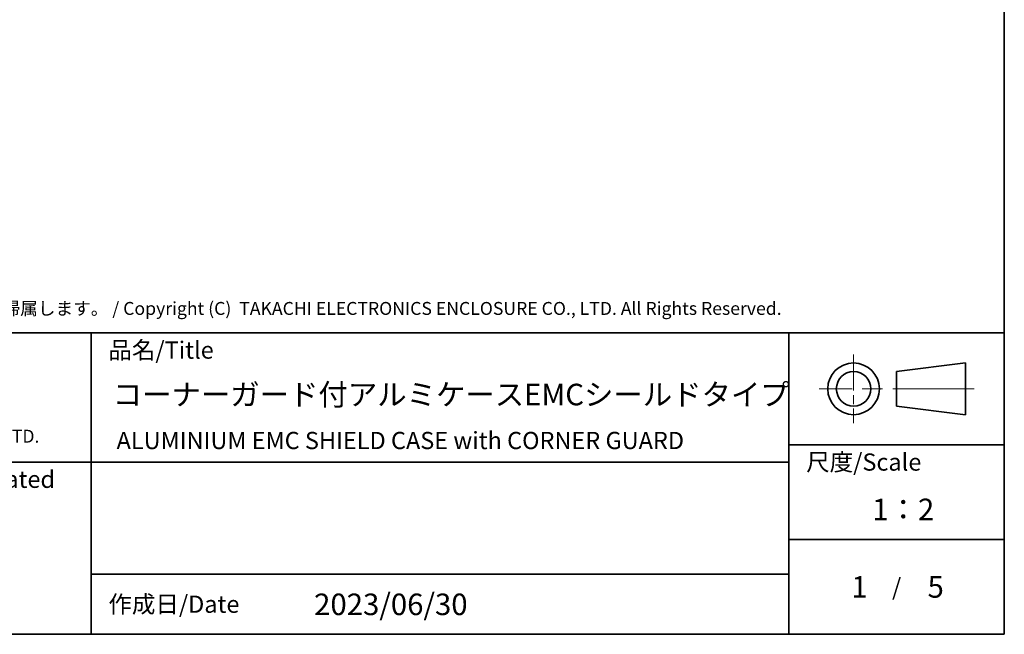
# Model space of a CAD drawing. Units: millimetres. Extents: x 0 to 3950, y 0 to 702.
# Drawn here: x 553 to 782, y 0 to 143 of the extents above; entities that cross this region are included whole.
import ezdxf
from ezdxf.enums import TextEntityAlignment as Align

# ---------------------------------------------------------------- set-up
doc = ezdxf.new("R2010")
doc.units = ezdxf.units.MM
doc.header["$LTSCALE"] = 2
doc.linetypes.add('CHAIN', pattern=[0.3543, 0.2362, -0.0295, 0.0591, -0.0295])
doc.layers.add('Border (ISO)', color=7, linetype='Continuous', lineweight=35)
doc.layers.add('Title (ISO)', color=7, linetype='Continuous', lineweight=35)
doc.styles.add('Note Text (TK)', font='MS PGothic.ttf')
doc.styles.add('takachi1', font='MS PGothic.ttf', dxfattribs={"height": 2.5})
doc.styles.add('文字スタイル67', font='arial.ttf')

# ---------------------------------------------------------------- blocks, each defined once
blk = doc.blocks.new('図面枠 tk図枠')
at = {"layer": 'Border (ISO)'}
for p in [(405.5, 289), (14.5, 8)]:
    blk.add_line(p, (405.5, 8), dxfattribs=at)
blk = doc.blocks.new('表題欄 tk表題欄')
at = {"layer": 'Title (ISO)'}
for p, q in [((74.71, 244.05), (255.71, 244.05)), ((149.71, 244.05), (149.71, 209.05)), ((230.71, 244.05), (230.71, 209.05)), ((255.71, 244.05), (255.71, 209.05)), ((243.21, 239.55), (251.21, 240.55)), ((251.21, 234.55), (251.21, 240.55)), ((243.21, 239.55), (243.21, 235.55)), ((243.21, 235.55), (251.21, 234.55)), ((230.71, 231.05), (255.71, 231.05)), ((74.71, 229.05), (230.71, 229.05)), ((230.71, 220.05), (255.71, 220.05)), ((149.71, 216.05), (230.71, 216.05)), ((255.71, 209.05), (74.71, 209.05))]:
    blk.add_line(p, q, dxfattribs=at)
at = {"layer": 'Title (ISO)', "color": 4, "linetype": 'CHAIN', "lineweight": 18, "ltscale": 8.88956}
blk.add_line((238.21, 241.55), (238.21, 233.55), dxfattribs=at)
at = {"layer": 'Title (ISO)', "color": 4, "linetype": 'CHAIN', "lineweight": 18, "ltscale": 20.001633}
blk.add_line((252.21, 237.55), (234.21, 237.55), dxfattribs=at)
at = {"layer": 'Title (ISO)'}
for radius in [3, 2]:
    blk.add_circle((238.21, 237.55), radius, dxfattribs=at)
at = {"layer": 'Title (ISO)', "color": 1, "char_height": 2, "line_spacing_factor": 1.5, "style": 'Note Text (TK)'}
for s, insert, attachment_point in [('\\fＭＳ Ｐゴシック|b0|i0;\\H2.0000;品名/Title', (151.71, 242.05), 4), ('\\fＭＳ Ｐゴシック|b0|i0;\\H2.0000;尺度/Scale', (232.71, 229.05), 4), ('\\fＭＳ Ｐゴシック|b0|i0;\\H2.0000;製図/Created', (137.21, 227.05), 5), ('\\fＭＳ Ｐゴシック|b0|i0;\\H2.0000;作成日/Date', (151.71, 212.55), 4)]:
    blk.add_mtext(s, dxfattribs=dict(at, insert=insert, attachment_point=attachment_point))
at = {"layer": 'Title (ISO)', "color": 7, "line_spacing_factor": 1.5, "style": 'Note Text (TK)'}
for s, insert, char_height, attachment_point in [('\\fArial|b0|i0;\\H1.4986;TAKACHI ELECTRONICS ENCLOSURE CO., LTD.', (99.87, 232.05), 1.4986, 4), ('\\fＭＳ Ｐゴシック|b0|i0;\\H2.0000;/', (243.21, 214.55), 2, 5)]:
    blk.add_mtext(s, dxfattribs=dict(at, insert=insert, char_height=char_height, attachment_point=attachment_point))
at = {"layer": 'Title (ISO)', "color": 7}
for tag, p, height, style in [('<品名>_001', (157.5, 235.64), 2.5, 'Note Text (TK)'), ('<Title>_001', (157.71, 230.55), 2, '文字スタイル67'), ('<尺度>_001', (240.38, 222.3), 2.5, 'Note Text (TK)'), ('<総ページ数>_001', (246.8, 213.3), 2.5, 'Note Text (TK)'), ('<ページ_No.>_001', (237.95, 213.3), 2.5, 'Note Text (TK)'), ('作成日_001', (175.59, 211.28), 2.5, 'Note Text (TK)')]:
    blk.add_attdef(tag, p, '', height=height, dxfattribs=dict(at, style=style))
at = {"layer": 'Title (ISO)', "color": 7, "style": 'Note Text (TK)'}
blk.add_attdef('<承認>', text='', height=2.5, dxfattribs=at).set_placement((87.21, 217.05), align=Align.MIDDLE_CENTER)

msp = doc.modelspace()

# ---------------------------------------------------------------- block references
at = {"xscale": 2, "yscale": 2, "zscale": 2}
msp.add_blockref('図面枠 tk図枠', (-29, -16), dxfattribs=at)
ref = msp.add_blockref('表題欄 tk表題欄', (270.5824, -418.1055), dxfattribs=dict(xscale=2, yscale=2, zscale=2))
ref.add_attrib('<品名>_001', 'コーナーガード付アルミケースEMCシールドタイプ', (575.0212, 53.1733), dxfattribs={"layer": 'Title (ISO)', "color": 7, "height": 5, "style": 'Note Text (TK)'})
ref.add_attrib('<尺度>_001', '1：2', (751.3466, 26.5), dxfattribs={"layer": 'Title (ISO)', "color": 7, "height": 5, "style": 'Note Text (TK)'})
ref.add_attrib('作成日_001', '2023/06/30', (621.7614, 4.4574), dxfattribs={"layer": 'Title (ISO)', "color": 7, "height": 5, "style": 'Note Text (TK)'})
ref.add_attrib('<Title>_001', 'ALUMINIUM EMC SHIELD CASE with CORNER GUARD', (575.9038, 42.9986), dxfattribs={"layer": 'Title (ISO)', "color": 7, "height": 4, "style": '文字スタイル67'})
ref.add_attrib('<ページ_No.>_001', '1', (746.4801, 8.5), dxfattribs={"layer": 'Title (ISO)', "color": 7, "height": 5, "style": 'Note Text (TK)'})
ref.add_attrib('<総ページ数>_001', '5', (764.1818, 8.5), dxfattribs={"layer": 'Title (ISO)', "color": 7, "height": 5, "style": 'Note Text (TK)'})

# ---------------------------------------------------------------- texts
at = {"insert": (426.6632, 77.1632), "char_height": 3, "attachment_point": 1, "style": 'takachi1'}
msp.add_mtext_dynamic_manual_height_columns('{\\fMeiryo UI|b0|i0|c128|p50;本図面および付帯する部品図の著作権は株式会社タカチ電機工業に帰属します。 / Copyright (C)  TAKACHI ELECTRONICS ENCLOSURE CO., LTD. All Rights Reserved.}', width=379.336758, gutter_width=25, heights=[0], dxfattribs=at)

doc.saveas('drawing.dxf')
